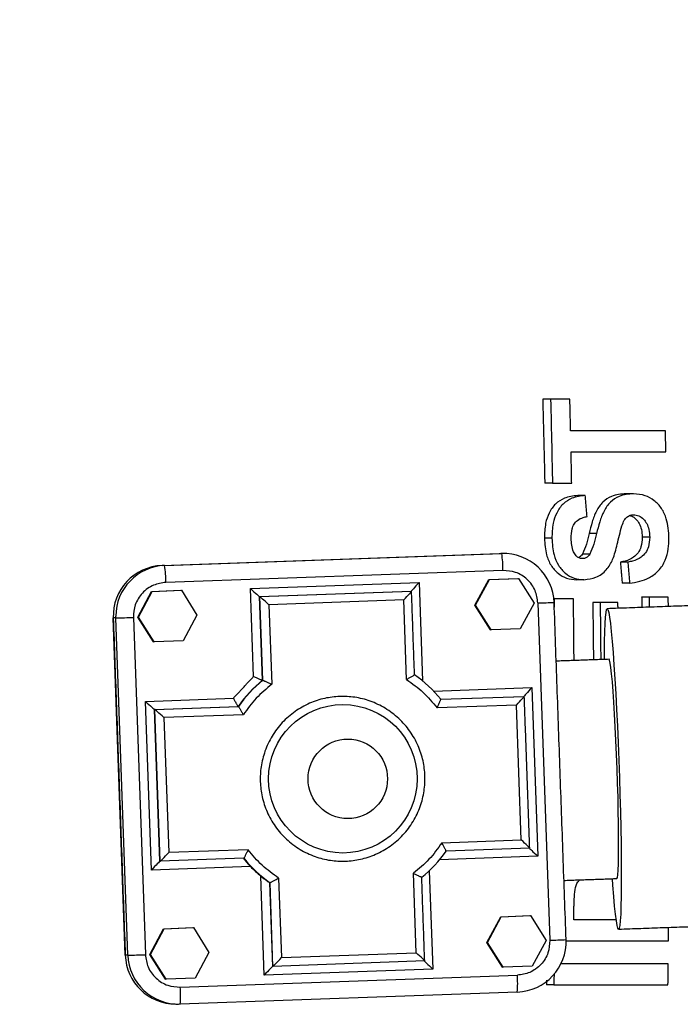
# Model space of a CAD drawing. Extents: x -2 to 197, y -16 to 180.
# Drawn here: x 63 to 67, y 130 to 137 of the extents above; entities that cross this region are included whole.
import ezdxf

# ---------------------------------------------------------------- set-up
doc = ezdxf.new("R2010")
doc.units = 0
doc.header["$LTSCALE"] = 12
doc.header["$MEASUREMENT"] = 0
doc.layers.get('0').update_dxf_attribs({"linetype": 'CONTINUOUS'})
doc.layers.add('PNEU', color=160, linetype='CONTINUOUS')

msp = doc.modelspace()

# ---------------------------------------------------------------- linework, layer by layer
at = {"color": 7, "linetype": 'Continuous'}
for p, q in [((66.4663, 133.9989), (66.4077, 133.9989)), ((66.609, 133.9989), (66.4663, 133.9989)), ((67.3167, 133.7651), (66.6144, 133.7651)), ((66.6178, 133.6093), (67.3201, 133.6093)), ((66.4798, 133.3755), (66.4232, 133.3755)), ((66.4798, 133.3755), (66.6225, 133.3755)), ((66.7229, 133.2846), (66.6668, 133.2846)), ((67.0805, 133.2976), (67.0246, 133.2976)), ((66.4759, 132.9677), (66.4203, 132.9677)), ((66.8069, 133.003), (66.7515, 133.003)), ((67.2, 132.9756), (67.1448, 132.9756)), ((66.7571, 132.8514), (66.7019, 132.8514)), ((67.0381, 132.7911), (66.9832, 132.7911)), ((66.7135, 132.6612), (66.6587, 132.6612)), ((67.0511, 132.6353), (66.9965, 132.6353)), ((66.4929, 132.5184), (66.4904, 132.5184)), ((66.6356, 132.5184), (66.4929, 132.5184)), ((67.195, 132.5314), (67.1406, 132.5314)), ((67.3377, 132.5314), (67.195, 132.5314)), ((66.4921, 132.4934), (66.4922, 132.4934)), ((66.8334, 132.4924), (66.7789, 132.4924)), ((66.965, 132.4924), (66.8334, 132.4924)), ((66.9522, 130.1418), (66.6385, 130.1418)), ((66.5812, 129.9859), (67.3393, 129.9859)), ((67.3374, 129.8171), (66.5432, 129.8171)), ((66.4905, 129.6612), (66.4355, 129.6612)), ((66.4905, 129.6612), (67.3354, 129.6612))]:
    msp.add_line(p, q, dxfattribs=at)
for points in [[(66.4077, 133.9989), (66.4232, 133.3755)], [(66.7366, 133.1288), (66.7229, 133.2846)], [(66.9832, 132.7911), (66.9965, 132.6353)], [(67.0381, 132.7911), (67.0511, 132.6353)], [(66.4929, 132.5184), (66.4935, 132.4569)], [(67.1406, 132.5314), (67.1414, 132.4556)], [(67.195, 132.5314), (67.1958, 132.4576)], [(67.3384, 132.4626), (67.3377, 132.5314)], [(66.7789, 132.4924), (66.7834, 132.0677)], [(66.9655, 132.4494), (66.965, 132.4924)], [(67.3393, 129.9859), (67.3402, 130.0862)], [(66.436, 129.6939), (66.4355, 129.6612)]]:
    msp.add_open_spline(points, degree=1, dxfattribs=at)
for points, knots in [([(66.4663, 133.9989), (66.4691, 133.8825), (66.474, 133.6748), (66.478, 133.467), (66.4798, 133.3755)], [0, 0, 0, 0, 0.560056, 1, 1, 1, 1]), ([(66.6144, 133.7651), (66.6134, 133.8088), (66.6117, 133.8867), (66.6098, 133.9646), (66.609, 133.9989)], [0, 0, 0, 0, 0.559977, 1, 1, 1, 1]), ([(67.3201, 133.6093), (67.3194, 133.6384), (67.3183, 133.6903), (67.3172, 133.7423), (67.3167, 133.7651)], [0, 0, 0, 0, 0.559986, 1, 1, 1, 1]), ([(66.6225, 133.3755), (66.6216, 133.4192), (66.6201, 133.4971), (66.6185, 133.575), (66.6178, 133.6093)], [0, 0, 0, 0, 0.559981, 1, 1, 1, 1]), ([(66.6668, 133.2846), (66.6331, 133.2807), (66.5746, 133.2738), (66.5003, 133.2259), (66.4527, 133.1593), (66.4233, 133.0705), (66.4214, 133.0052), (66.4203, 132.9677)], [0, 0, 0, 0, 0.2426641, 0.4222591, 0.6027313, 0.7716253, 1, 1, 1, 1]), ([(66.7229, 133.2846), (66.6893, 133.2807), (66.6308, 133.2738), (66.5564, 133.2259), (66.5087, 133.1593), (66.4791, 133.0705), (66.4771, 133.0052), (66.4759, 132.9677)], [0, 0, 0, 0, 0.24268, 0.422295, 0.602789, 0.771689, 1, 1, 1, 1]), ([(67.0246, 133.2976), (67.0064, 133.2966), (66.97, 133.2947), (66.9103, 133.2786), (66.8506, 133.2396), (66.8024, 133.1712), (66.7728, 133.0892), (66.7586, 133.0317), (66.7515, 133.003)], [0, 0, 0, 0, 0.133608, 0.266613, 0.446896, 0.627462, 0.81332, 1, 1, 1, 1]), ([(67.0805, 133.2976), (67.0623, 133.2966), (67.0259, 133.2947), (66.9662, 133.2786), (66.9064, 133.2396), (66.8582, 133.1712), (66.8284, 133.0891), (66.8141, 133.0317), (66.8069, 133.003)], [0, 0, 0, 0, 0.133614, 0.266626, 0.446928, 0.627514, 0.813347, 1, 1, 1, 1]), ([(67.3427, 132.9689), (67.3415, 132.9932), (67.3391, 133.0419), (67.3242, 133.1177), (67.2918, 133.1922), (67.2351, 133.2496), (67.1635, 133.2907), (67.1097, 133.2952), (67.0805, 133.2976)], [0, 0, 0, 0, 0.1443039, 0.2879916, 0.4569191, 0.6264337, 0.7968122, 1, 1, 1, 1]), ([(66.6185, 132.967), (66.6193, 132.9908), (66.6206, 133.0279), (66.6384, 133.0743), (66.6668, 133.1059), (66.7019, 133.1216), (66.7271, 133.1268), (66.7366, 133.1288)], [0, 0, 0, 0, 0.292512, 0.456886, 0.622717, 0.85784, 1, 1, 1, 1]), ([(66.9595, 132.9232), (66.965, 132.9462), (66.9761, 132.9921), (66.9912, 133.0524), (67.0085, 133.0986), (67.0303, 133.1261), (67.0552, 133.14), (67.0729, 133.1412), (67.0814, 133.1418)], [0, 0, 0, 0, 0.251677, 0.503395, 0.66539, 0.780275, 0.895735, 1, 1, 1, 1]), ([(67.0528, 133.1363), (67.0567, 133.1356), (67.0737, 133.133), (67.0991, 133.1118), (67.1248, 133.0772), (67.1415, 133.0302), (67.1436, 132.9951), (67.1448, 132.9756)], [0, 0, 0, 0, 0.0669531, 0.2895654, 0.4959883, 0.7205668, 1, 1, 1, 1]), ([(67.0814, 133.1418), (67.0945, 133.1403), (67.1208, 133.1374), (67.1547, 133.1124), (67.1801, 133.077), (67.1967, 133.0303), (67.1988, 132.9951), (67.2, 132.9756)], [0, 0, 0, 0, 0.191825, 0.384681, 0.563497, 0.758013, 1, 1, 1, 1]), ([(66.4203, 132.9677), (66.4231, 132.9263), (66.4278, 132.8561), (66.4658, 132.7652), (66.519, 132.7058), (66.5857, 132.6677), (66.6337, 132.6635), (66.6587, 132.6612)], [0, 0, 0, 0, 0.265588, 0.450113, 0.635464, 0.810022, 1, 1, 1, 1]), ([(66.4759, 132.9677), (66.4786, 132.9263), (66.4831, 132.8561), (66.5209, 132.7652), (66.574, 132.7058), (66.6406, 132.6677), (66.6885, 132.6635), (66.7135, 132.6612)], [0, 0, 0, 0, 0.265607, 0.450119, 0.635456, 0.810015, 1, 1, 1, 1]), ([(66.701, 132.8171), (66.6927, 132.8181), (66.6761, 132.82), (66.6532, 132.8393), (66.633, 132.8712), (66.6207, 132.9164), (66.6193, 132.9502), (66.6185, 132.967)], [0, 0, 0, 0, 0.146905, 0.295616, 0.485949, 0.742938, 1, 1, 1, 1]), ([(66.7515, 133.003), (66.7483, 132.9898), (66.742, 132.9636), (66.7287, 132.9114), (66.7126, 132.8754), (66.7019, 132.8514)], [0, 0, 0, 0, 0.250894, 0.501812, 1, 1, 1, 1]), ([(66.8069, 133.003), (66.8037, 132.9898), (66.7973, 132.9636), (66.7839, 132.9114), (66.7678, 132.8754), (66.7571, 132.8514)], [0, 0, 0, 0, 0.250916, 0.501857, 1, 1, 1, 1]), ([(67.1448, 132.9756), (67.1436, 132.9513), (67.1415, 132.9098), (67.1154, 132.8593), (67.0755, 132.8208), (67.0289, 132.8005), (66.995, 132.7935), (66.9832, 132.7911)], [0, 0, 0, 0, 0.242091, 0.414571, 0.586521, 0.856168, 1, 1, 1, 1]), ([(67.2, 132.9756), (67.1987, 132.9513), (67.1965, 132.9098), (67.1704, 132.8592), (67.1304, 132.8208), (67.0838, 132.8005), (67.0499, 132.7935), (67.0381, 132.7911)], [0, 0, 0, 0, 0.242102, 0.41458, 0.586528, 0.856206, 1, 1, 1, 1]), ([(67.0511, 132.6353), (67.0762, 132.6392), (67.1263, 132.647), (67.2007, 132.6748), (67.2698, 132.7246), (67.3183, 132.8009), (67.3408, 132.8862), (67.3421, 132.942), (67.3427, 132.9689)], [0, 0, 0, 0, 0.165985, 0.331209, 0.510494, 0.691308, 0.851505, 1, 1, 1, 1]), ([(66.7135, 132.6612), (66.7436, 132.6648), (66.8041, 132.6719), (66.8808, 132.7275), (66.9332, 132.8165), (66.9501, 132.8851), (66.9595, 132.9232)], [0, 0, 0, 0, 0.248838, 0.499519, 0.721998, 1, 1, 1, 1]), ([(66.7019, 132.8514), (66.6984, 132.8464), (66.6907, 132.8353), (66.68, 132.8284), (66.6741, 132.8246)], [0, 0, 0, 0, 0.451124, 1, 1, 1, 1]), ([(66.7571, 132.8514), (66.7535, 132.8465), (66.7452, 132.835), (66.7278, 132.8215), (66.7114, 132.8179), (66.7025, 132.8172), (66.701, 132.8171)], [0, 0, 0, 0, 0.250685, 0.590256, 0.930242, 1, 1, 1, 1]), ([(66.6399, 132.0638), (66.6392, 132.1487), (66.638, 132.3002), (66.6363, 132.4517), (66.6356, 132.5184)], [0, 0, 0, 0, 0.5599887, 1, 1, 1, 1]), ([(66.8334, 132.4924), (66.8342, 132.4124), (66.8358, 132.2715), (66.8369, 132.1305), (66.8374, 132.0696)], [0, 0, 0, 0, 0.567604, 1, 1, 1, 1]), ([(66.6479, 130.3662), (66.6529, 130.3865), (66.6598, 130.414), (66.6773, 130.433), (66.6819, 130.438)], [0, 0, 0, 0, 0.736828, 1, 1, 1, 1]), ([(66.6392, 130.2221), (66.6394, 130.2342), (66.6398, 130.2583), (66.6407, 130.3065), (66.645, 130.3423), (66.6479, 130.3662)], [0, 0, 0, 0, 0.250257, 0.500522, 1, 1, 1, 1]), ([(66.6385, 130.1418), (66.6387, 130.1568), (66.6389, 130.1835), (66.6391, 130.2103), (66.6392, 130.2221)], [0, 0, 0, 0, 0.560004, 1, 1, 1, 1]), ([(67.3354, 129.6612), (67.3358, 129.6903), (67.3365, 129.7423), (67.3371, 129.7942), (67.3374, 129.8171)], [0, 0, 0, 0, 0.560009, 1, 1, 1, 1]), ([(66.4915, 129.7417), (66.4915, 129.7377), (66.4912, 129.7109), (66.4908, 129.6841), (66.4905, 129.6612)], [0, 0, 0, 0, 0.147744, 1, 1, 1, 1])]:
    msp.add_open_spline(points, degree=3, knots=knots, dxfattribs=at)
at = {"layer": 'PNEU'}
for p, q in [((63.5885, 132.766), (66.0851, 132.8549)), ((63.6078, 132.766), (66.1043, 132.8549)), ((66.0851, 132.8549), (66.0984, 132.8551)), ((66.0851, 132.8549), (66.1043, 132.8549)), ((63.6078, 132.766), (63.5885, 132.766)), ((66.1136, 132.7299), (63.617, 132.6411)), ((65.9063, 132.4724), (66.0077, 132.6636)), ((65.9111, 132.4724), (66.0125, 132.6636)), ((66.0077, 132.6636), (66.2239, 132.6713)), ((66.0077, 132.6636), (66.0125, 132.6636)), ((66.0125, 132.6636), (66.2287, 132.6713)), ((66.2239, 132.6713), (66.2287, 132.6713)), ((66.2287, 132.6713), (66.3435, 132.4878)), ((64.2435, 132.5958), (65.4918, 132.6403)), ((64.2667, 131.9444), (64.2435, 132.5958)), ((65.4918, 132.6403), (65.5178, 131.9111)), ((63.4097, 132.3835), (63.5111, 132.5748)), ((63.4145, 132.3835), (63.5159, 132.5748)), ((63.5111, 132.5748), (63.7273, 132.5825)), ((63.5111, 132.5748), (63.5159, 132.5748)), ((63.5159, 132.5748), (63.7321, 132.5825)), ((63.7273, 132.5825), (63.7321, 132.5825)), ((63.7321, 132.5825), (63.8469, 132.3989)), ((64.3106, 132.5356), (65.434, 132.5756)), ((64.3106, 132.5356), (64.313, 132.5356)), ((64.3326, 131.916), (64.3106, 132.5356)), ((64.313, 132.5356), (65.4364, 132.5756)), ((64.335, 131.916), (64.313, 132.5356)), ((65.434, 132.5756), (65.4364, 132.5756)), ((65.3787, 132.5109), (64.38, 132.4754)), ((64.38, 132.4754), (64.401, 131.8863)), ((65.3996, 131.9219), (65.3787, 132.5109)), ((66.021, 132.2889), (65.9063, 132.4724)), ((65.9063, 132.4724), (65.9111, 132.4724)), ((66.0258, 132.2889), (65.9111, 132.4724)), ((66.3435, 132.4878), (66.242, 132.2966)), ((66.3721, 132.489), (66.4609, 129.9906)), ((63.2274, 132.3779), (63.2273, 132.3779)), ((63.3162, 129.8795), (63.2274, 132.3779)), ((63.2466, 132.3779), (63.2274, 132.3779)), ((63.2466, 132.3779), (63.2464, 132.3911)), ((63.3354, 129.8795), (63.2466, 132.3779)), ((63.3762, 132.3823), (63.465, 129.8839)), ((63.5244, 132.2), (63.4097, 132.3835)), ((63.4097, 132.3835), (63.4145, 132.3835)), ((63.5292, 132.2), (63.4145, 132.3835)), ((63.8469, 132.3989), (63.7455, 132.2077)), ((66.242, 132.2966), (66.0258, 132.2889)), ((66.021, 132.2889), (66.0258, 132.2889)), ((63.5244, 132.2), (63.5292, 132.2)), ((63.7455, 132.2077), (63.5292, 132.2)), ((66.6763, 132.0638), (66.6399, 132.0638)), ((64.3326, 131.916), (64.335, 131.916)), ((65.5988, 131.8361), (66.3269, 131.862)), ((66.3269, 131.862), (66.3713, 130.6128)), ((65.6523, 131.7753), (66.2691, 131.7973)), ((65.6524, 131.7753), (66.2715, 131.7973)), ((66.2691, 131.7973), (66.2715, 131.7973)), ((63.4658, 131.7601), (64.1168, 131.7833)), ((63.5102, 130.5109), (63.4658, 131.7601)), ((63.5329, 131.6999), (64.152, 131.7219)), ((63.5353, 131.6999), (64.1544, 131.7219)), ((64.152, 131.7219), (64.1544, 131.7219)), ((66.2137, 131.7326), (65.6251, 131.7117)), ((66.2493, 130.7333), (66.2137, 131.7326)), ((63.5728, 130.5756), (63.5329, 131.6999)), ((63.5329, 131.6999), (63.5353, 131.6999)), ((63.5752, 130.5756), (63.5353, 131.6999)), ((64.1909, 131.6606), (63.6023, 131.6397)), ((63.6023, 131.6397), (63.6378, 130.6403)), ((65.6606, 130.7123), (66.2493, 130.7333)), ((64.2265, 130.6613), (63.6378, 130.6403)), ((66.3115, 130.673), (65.6923, 130.651)), ((63.5728, 130.5756), (63.5752, 130.5756)), ((64.1944, 130.5977), (63.5752, 130.5756)), ((66.3713, 130.6128), (65.6435, 130.5869)), ((64.243, 130.537), (63.5102, 130.5109)), ((65.4715, 129.8976), (65.4506, 130.4866)), ((65.5677, 130.5059), (65.5936, 129.7771)), ((64.3453, 129.7326), (64.3193, 130.4659)), ((64.4079, 129.7973), (64.3859, 130.4169)), ((64.3883, 130.4169), (64.3859, 130.4169)), ((64.4103, 129.7973), (64.3883, 130.4169)), ((64.452, 130.4511), (64.4729, 129.862)), ((65.9951, 129.974), (66.0965, 130.1652)), ((65.9999, 129.974), (66.1013, 130.1652)), ((66.0965, 130.1652), (66.3127, 130.1729)), ((66.0965, 130.1652), (66.1013, 130.1652)), ((66.1013, 130.1652), (66.3175, 130.1729)), ((66.3127, 130.1729), (66.3175, 130.1729)), ((66.3175, 130.1729), (66.4323, 129.9894)), ((63.4985, 129.8851), (63.5999, 130.0764)), ((63.5033, 129.8851), (63.6047, 130.0764)), ((63.5999, 130.0764), (63.8161, 130.084)), ((63.5999, 130.0764), (63.6047, 130.0764)), ((63.6047, 130.0764), (63.8209, 130.084)), ((63.8161, 130.084), (63.8209, 130.084)), ((63.8209, 130.084), (63.9357, 129.9005)), ((66.1098, 129.7905), (65.9951, 129.974)), ((65.9951, 129.974), (65.9999, 129.974)), ((66.1146, 129.7905), (65.9999, 129.974)), ((66.4323, 129.9894), (66.3308, 129.7982)), ((63.9357, 129.9005), (63.8343, 129.7093)), ((64.4729, 129.862), (65.4715, 129.8976)), ((63.3162, 129.8795), (63.3161, 129.8795)), ((63.3354, 129.8795), (63.3162, 129.8795)), ((63.6132, 129.7016), (63.4985, 129.8851)), ((63.4985, 129.8851), (63.5033, 129.8851)), ((63.6181, 129.7016), (63.5033, 129.8851)), ((65.5338, 129.8373), (64.4103, 129.7973)), ((65.5936, 129.7771), (64.3453, 129.7326)), ((64.4079, 129.7973), (64.4103, 129.7973)), ((66.1098, 129.7905), (66.1146, 129.7905)), ((66.3308, 129.7982), (66.1146, 129.7905)), ((63.6132, 129.7016), (63.6181, 129.7016)), ((63.8343, 129.7093), (63.6181, 129.7016)), ((63.7236, 129.643), (66.2201, 129.7318)), ((66.2198, 129.6069), (63.7232, 129.5181))]:
    msp.add_line(p, q, dxfattribs=at)
at = {"layer": 'PNEU', "flags": 128}
for points in [[(66.8657, 132.0706), (66.8658, 132.1214), (66.8666, 132.2045), (66.8681, 132.2767), (66.8704, 132.3368), (66.8733, 132.3844), (66.8768, 132.4188), (66.8809, 132.4396), (66.8856, 132.4465), (66.8908, 132.4396), (66.8964, 132.4188), (66.9024, 132.3844), (66.9087, 132.3368), (66.9152, 132.2767), (66.9218, 132.2045), (66.9286, 132.1214), (66.9353, 132.0281), (66.9419, 131.9258), (66.9484, 131.8157), (66.9546, 131.699), (66.9605, 131.5773), (66.966, 131.4518), (66.9711, 131.324), (66.9757, 131.1955), (66.9797, 131.0678), (66.9831, 130.9423), (66.9858, 130.8205), (66.9879, 130.7039), (66.9893, 130.5938), (66.9899, 130.4915), (66.9898, 130.3982), (66.989, 130.315), (66.9875, 130.2429), (66.9852, 130.1827), (66.9823, 130.1351), (66.9788, 130.1008), (66.9747, 130.08), (66.97, 130.073), (66.97, 130.073)], [(66.9567, 130.4478), (66.9605, 130.4547), (66.9638, 130.4755), (66.9664, 130.5096), (66.9684, 130.5566), (66.9697, 130.6156), (66.9703, 130.6856), (66.9701, 130.7655), (66.9693, 130.8538), (66.9677, 130.949), (66.9654, 131.0496), (66.9625, 131.1538), (66.959, 131.2598), (66.955, 131.3658), (66.9505, 131.4699), (66.9456, 131.5705), (66.9404, 131.6658), (66.935, 131.7541), (66.9295, 131.8339), (66.9239, 131.904), (66.9184, 131.963), (66.9131, 132.01), (66.908, 132.0441), (66.9033, 132.0648), (66.8989, 132.0718)], [(66.97, 130.073), (66.9648, 130.08), (66.9592, 130.1008), (66.9532, 130.1351), (66.9469, 130.1827), (66.9404, 130.2429), (66.9338, 130.315), (66.927, 130.3982), (66.9235, 130.4466)]]:
    msp.add_lwpolyline(points, dxfattribs=at)
at = {"layer": 'PNEU'}
for centre, radius in [((64.9276, 131.1867), 0.5498), ((64.9642, 131.1863), 0.2944)]:
    msp.add_circle(centre, radius, dxfattribs=at)
for centre, radius, start, end in [((39.036, 131.1865), 33.6875, 2.99164, 45.77), ((39.036, 131.1865), 33.1875, 2.5518, 43.27331), ((66.1175, 132.4803), 0.3748, 2.01399, 92.01801), ((65.2917, 132.7319), 0.8218, 359.86172, 8.60303), ((63.602, 132.3914), 0.3749, 92.06027, 182.05622), ((63.6212, 132.3914), 0.3749, 92.05979, 180.03601), ((62.7952, 132.6431), 0.8218, 359.86172, 8.60303), ((65.652, 153.5979), 21.1212, 271.95394, 272.28), ((62.4146, 158.5446), 26.18, 271.82119, 272.10507), ((64.9229, 131.187), 0.9371, 38.88547, 55.14652), ((64.9215, 131.1869), 0.9372, 128.92857, 145.18792), ((64.9239, 131.1869), 0.9372, 128.92857, 145.18792), ((39.036, 131.1865), 33.6875, 317.99371, 0.76646), ((64.9228, 131.186), 0.9372, 308.92857, 325.18792), ((64.9238, 131.1859), 0.9371, 218.88547, 235.14652), ((64.919, 131.1859), 0.9371, 223.82615, 230.20585), ((39.036, 131.1865), 33.1875, 317.55287, 358.27331), ((66.2063, 129.9816), 0.3749, 272.06027, 2.05622), ((65.7408, 151.0995), 21.1212, 271.95394, 272.28), ((63.6908, 129.8927), 0.3748, 182.01448, 269.98032), ((62.5034, 156.0462), 26.18, 271.82119, 272.10507), ((63.71, 129.8927), 0.3748, 182.01399, 272.01801), ((65.4087, 129.6717), 0.8137, 355.43022, 4.2355), ((62.9121, 129.5829), 0.8137, 355.43022, 4.2355)]:
    msp.add_arc(centre, radius, start, end, dxfattribs=at)
for centre, major_axis, ratio, start_param, end_param in [((64.246, 132.5958), (-0.0647, 0.0602), 0.01853, 1.550902, 3.121698), ((65.4942, 132.6403), (0.0602, 0.0647), 0.019896, 1.589323, 3.16012), ((64.3776, 132.4754), (-0.0647, 0.0602), 0.01853, 4.692495, 6.263291), ((65.3763, 132.5109), (0.0602, 0.0647), 0.019896, -1.552269, 0.018527), ((66.3293, 131.862), (0.0602, 0.0647), 0.019896, 1.589323, 3.16012), ((66.2113, 131.7326), (0.0602, 0.0647), 0.019896, -1.552269, 0.018527), ((63.4682, 131.7601), (-0.0647, 0.0602), 0.01853, 1.550902, 3.121698), ((63.5999, 131.6397), (-0.0647, 0.0602), 0.01853, 4.692495, 6.263291), ((66.2468, 130.7333), (-0.0647, 0.0602), 0.01853, 3.121698, 4.692495), ((63.6354, 130.6403), (0.0602, 0.0647), 0.019896, 3.16012, 4.730916), ((66.3737, 130.6128), (-0.0647, 0.0602), 0.01853, -0.019894, 1.550902), ((63.5126, 130.5109), (0.0602, 0.0647), 0.019896, 0.018527, 1.589323), ((65.4691, 129.8976), (-0.0647, 0.0602), 0.01853, 3.121698, 4.692495), ((64.4705, 129.862), (0.0602, 0.0647), 0.019896, 3.16012, 4.730916), ((65.596, 129.7771), (-0.0647, 0.0602), 0.01853, -0.019894, 1.550902), ((64.3477, 129.7326), (0.0602, 0.0647), 0.019896, 0.018527, 1.589323)]:
    msp.add_ellipse(centre, major_axis=major_axis, ratio=ratio, start_param=start_param, end_param=end_param, dxfattribs=at)
for points, degree in [([(66.1177, 132.8551), (66.0984, 132.8551)], 1), ([(65.4585, 131.9559), (65.4365, 132.5755)], 1), ([(66.581, 129.995), (66.4922, 132.4934)], 1), ([(68.1963, 132.4932), (66.8856, 132.4465)], 1), ([(63.2273, 132.3779), (63.3161, 129.8795)], 1), ([(66.8989, 132.0718), (66.5077, 132.0578)], 1), ([(64.1168, 131.7833), (64.2667, 131.9444)], 1), ([(64.401, 131.8863), (64.361, 131.8534), (64.2809, 131.7875), (64.2209, 131.7029), (64.1909, 131.6606)], 3), ([(65.3996, 131.9219), (65.4418, 131.8918), (65.5263, 131.8318), (65.5922, 131.7517), (65.6251, 131.7117)], 3), ([(66.3115, 130.6731), (66.2716, 131.7973)], 1), ([(65.6606, 130.7123), (65.6306, 130.67), (65.5706, 130.5855), (65.4906, 130.5196), (65.4506, 130.4866)], 3), ([(64.452, 130.4511), (64.4097, 130.4811), (64.3252, 130.5411), (64.2594, 130.6212), (64.2265, 130.6613)], 3), ([(65.5338, 129.8374), (65.5118, 130.4571)], 1), ([(66.5654, 130.4339), (66.9567, 130.4478)], 1), ([(66.97, 130.073), (68.2807, 130.1197)], 1), ([(63.6907, 129.5178), (63.7099, 129.5178)], 1)]:
    msp.add_open_spline(points, degree=degree, dxfattribs=at)
for points, knots in [([(66.3721, 132.489), (66.3677, 132.5203), (66.3608, 132.5685), (66.3276, 132.6255), (66.294, 132.6644), (66.2528, 132.6952), (66.1936, 132.7243), (66.1451, 132.7277), (66.1136, 132.7299)], [0, 0, 0, 0, 0.239457, 0.368361, 0.5, 0.631639, 0.760543, 1, 1, 1, 1]), ([(63.617, 132.6411), (63.5857, 132.6366), (63.5376, 132.6298), (63.4806, 132.5965), (63.4417, 132.5629), (63.4109, 132.5217), (63.3819, 132.4624), (63.3784, 132.4139), (63.3762, 132.3823)], [0, 0, 0, 0, 0.2394568, 0.3683607, 0.5, 0.6316393, 0.7605432, 1, 1, 1, 1]), ([(64.2667, 131.9444), (64.2747, 131.9409), (64.2906, 131.9339), (64.3088, 131.9259), (64.3205, 131.9209), (64.3271, 131.9181), (64.3314, 131.9163), (64.3322, 131.9161), (64.3326, 131.916)], [0, 0, 0, 0, 0.2506513, 0.5005869, 0.6349208, 0.762344, 0.8837086, 1, 1, 1, 1]), ([(65.4585, 131.956), (65.4584, 131.9558), (65.4582, 131.9556), (65.4547, 131.9534), (65.449, 131.95), (65.4389, 131.9442), (65.4222, 131.9347), (65.4072, 131.9261), (65.3996, 131.9219)], [0, 0, 0, 0, 0.123218, 0.249243, 0.370306, 0.499247, 0.749281, 1, 1, 1, 1]), ([(64.335, 131.916), (64.3354, 131.9159), (64.3363, 131.9156), (64.3409, 131.9137), (64.3476, 131.9108), (64.3591, 131.9058), (64.3773, 131.8975), (64.3931, 131.89), (64.401, 131.8863)], [0, 0, 0, 0, 0.123293, 0.249426, 0.370465, 0.499462, 0.749343, 1, 1, 1, 1]), ([(64.9041, 131.7965), (64.9414, 131.7959), (65.0181, 131.7945), (65.1329, 131.7646), (65.2442, 131.7122), (65.3445, 131.6364), (65.4271, 131.5416), (65.4876, 131.4343), (65.5243, 131.3218), (65.5388, 131.2083), (65.5324, 131.0941), (65.5038, 130.9792), (65.4511, 130.8678), (65.3754, 130.7675), (65.2807, 130.6847), (65.1734, 130.6242), (65.061, 130.5875), (64.9476, 130.573), (64.8334, 130.5794), (64.7187, 130.608), (64.6074, 130.6608), (64.5071, 130.7365), (64.4244, 130.8313), (64.3639, 130.9386), (64.3272, 131.0512), (64.3128, 131.1646), (64.3191, 131.2789), (64.3478, 131.3937), (64.4005, 131.5051), (64.4762, 131.6054), (64.5709, 131.6883), (64.6781, 131.7484), (64.7905, 131.7864), (64.867, 131.7932), (64.9041, 131.7965)], [0, 0, 0, 0, 0.029129, 0.060003, 0.09216, 0.125, 0.15784, 0.189997, 0.220871, 0.25, 0.279129, 0.310003, 0.34216, 0.375, 0.40784, 0.439997, 0.470871, 0.5, 0.529129, 0.560003, 0.59216, 0.625, 0.65784, 0.689997, 0.720871, 0.75, 0.779129, 0.810003, 0.84216, 0.875, 0.90784, 0.939997, 0.970871, 1, 1, 1, 1]), ([(64.1168, 131.7833), (64.1209, 131.7756), (64.129, 131.7603), (64.1387, 131.7431), (64.145, 131.7323), (64.1487, 131.7263), (64.1512, 131.7226), (64.1517, 131.7222), (64.152, 131.7219)], [0, 0, 0, 0, 0.250516, 0.500361, 0.634783, 0.762272, 0.883682, 1, 1, 1, 1]), ([(64.1544, 131.7219), (64.1547, 131.7217), (64.1553, 131.7212), (64.158, 131.7172), (64.1618, 131.7111), (64.1681, 131.7004), (64.178, 131.6834), (64.1866, 131.6682), (64.1909, 131.6606)], [0, 0, 0, 0, 0.123292, 0.249426, 0.370484, 0.499462, 0.749343, 1, 1, 1, 1]), ([(65.6251, 131.7117), (65.6288, 131.7196), (65.6362, 131.7353), (65.644, 131.753), (65.6486, 131.764), (65.6511, 131.7703), (65.6525, 131.7745), (65.6524, 131.775), (65.6524, 131.7753)], [0, 0, 0, 0, 0.25072, 0.500753, 0.629713, 0.750757, 0.876791, 1, 1, 1, 1]), ([(65.6923, 130.651), (65.6924, 130.6512), (65.6924, 130.6517), (65.6907, 130.6557), (65.6878, 130.6618), (65.6824, 130.6725), (65.6734, 130.6895), (65.6649, 130.7047), (65.6606, 130.7123)], [0, 0, 0, 0, 0.123292, 0.249426, 0.370484, 0.499462, 0.749343, 1, 1, 1, 1]), ([(64.2265, 130.6613), (64.2227, 130.6534), (64.2151, 130.6376), (64.2065, 130.6199), (64.2009, 130.6089), (64.1976, 130.6026), (64.1952, 130.5984), (64.1947, 130.5979), (64.1944, 130.5977)], [0, 0, 0, 0, 0.25072, 0.500753, 0.629713, 0.750757, 0.876791, 1, 1, 1, 1]), ([(64.192, 130.5977), (64.1922, 130.5972), (64.1925, 130.5962), (64.1979, 130.5887), (64.2075, 130.5766), (64.2227, 130.5586), (64.236, 130.5444), (64.243, 130.537)], [0, 0, 0, 0, 0.158241, 0.316043, 0.484103, 0.729528, 1, 1, 1, 1]), ([(65.4506, 130.4866), (65.4584, 130.4829), (65.4741, 130.4754), (65.4914, 130.4672), (65.5019, 130.4621), (65.5078, 130.4592), (65.5115, 130.4573), (65.5117, 130.457), (65.5118, 130.4569)], [0, 0, 0, 0, 0.250657, 0.500538, 0.629535, 0.750574, 0.876707, 1, 1, 1, 1]), ([(64.3193, 130.4659), (64.3275, 130.4592), (64.3427, 130.4468), (64.3629, 130.4321), (64.3766, 130.4226), (64.3842, 130.4177), (64.3854, 130.4172), (64.3859, 130.4169)], [0, 0, 0, 0, 0.279994, 0.519268, 0.71078, 0.873374, 1, 1, 1, 1]), ([(64.3883, 130.4169), (64.3887, 130.4171), (64.3895, 130.4174), (64.394, 130.4195), (64.4005, 130.4229), (64.4116, 130.4287), (64.4291, 130.4382), (64.4444, 130.4468), (64.452, 130.4511)], [0, 0, 0, 0, 0.1232273, 0.2492432, 0.3703058, 0.4992473, 0.7492805, 1, 1, 1, 1]), ([(66.4609, 129.9906), (66.4587, 129.959), (66.4553, 129.9105), (66.4262, 129.8512), (66.3954, 129.81), (66.3566, 129.7764), (66.2996, 129.7432), (66.2514, 129.7363), (66.2201, 129.7318)], [0, 0, 0, 0, 0.239457, 0.368361, 0.5, 0.631639, 0.760543, 1, 1, 1, 1]), ([(63.465, 129.8839), (63.4695, 129.8526), (63.4763, 129.8045), (63.5095, 129.7474), (63.5432, 129.7085), (63.5843, 129.6777), (63.6436, 129.6486), (63.692, 129.6452), (63.7236, 129.643)], [0, 0, 0, 0, 0.239457, 0.368361, 0.5, 0.631639, 0.760543, 1, 1, 1, 1])]:
    msp.add_open_spline(points, degree=3, knots=knots, dxfattribs=at)

doc.saveas('drawing.dxf')
